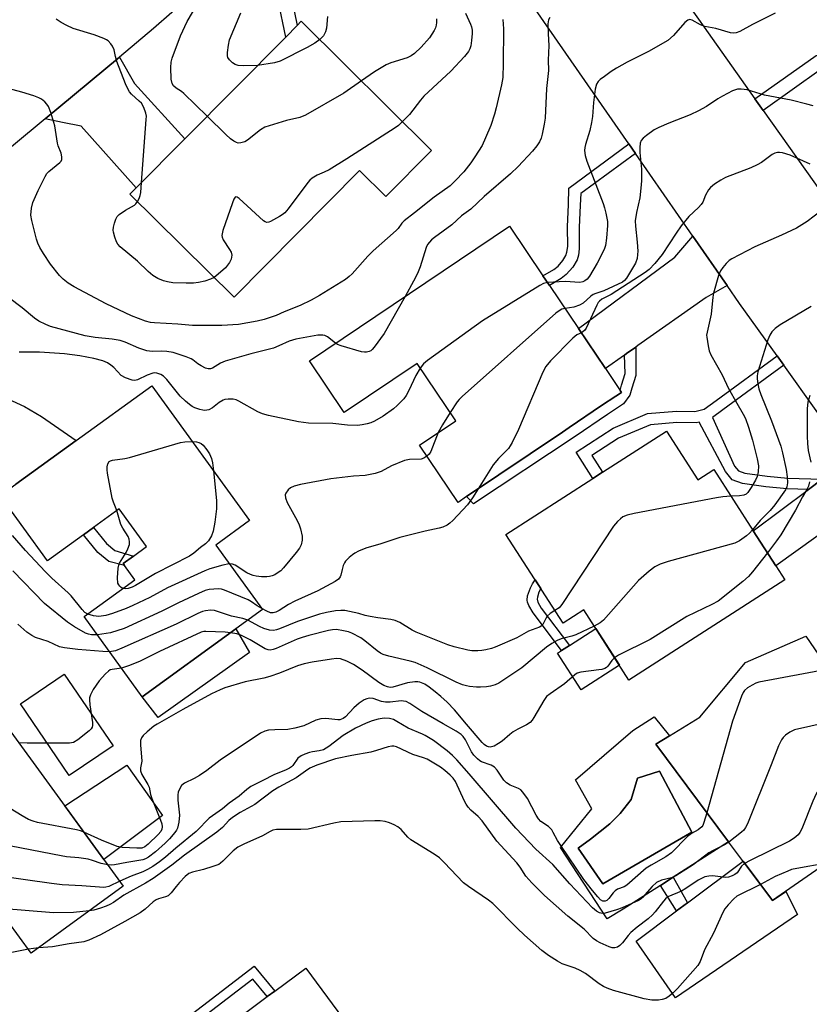
# Model space of a CAD drawing. Units: inches. Extents: x 1297759 to 1303759, y 481451 to 485451.
# Drawn here: x 1301129 to 1301349, y 482536 to 482810 of the extents above; entities that cross this region are included whole.
import ezdxf

# ---------------------------------------------------------------- set-up
doc = ezdxf.new("R2010")
doc.units = ezdxf.units.IN
doc.header["$MEASUREMENT"] = 0
for name, color, linetype in [('BLDG-Footprint', 5, 'Continuous'), ('CULTRL-Pad', 6, 'Continuous'), ('CULTRL-Swimming Pool in Ground', 4, 'Continuous'), ('TRANS-Driveway', 251, 'Continuous'), ('TRANS-Non Street Sidewalk', 7, 'Continuous'), ('TRANS-Road', 130, 'Continuous'), ('Undefined', 1, 'Continuous')]:
    doc.layers.add(name, color=color, linetype=linetype)

msp = doc.modelspace()

# ---------------------------------------------------------------- linework, layer by layer
at = {"layer": 'BLDG-Footprint'}
for points, elevation in [([(1301243.5, 482773.88), (1301230.77, 482761.04), (1301223.45, 482768.29), (1301188.48, 482733.01), (1301159.5, 482761.73), (1301161.25, 482763.49), (1301174.79, 482777.15), (1301202.86, 482805.48), (1301206.05, 482808.69), (1301207.2, 482809.86)], 274.08), ([(1301284.4, 482724.28), (1301291.89, 482713.16), (1301295.99, 482707.07), (1301296.36, 482706.52), (1301294.85, 482705.5), (1301290.86, 482702.82), (1301281.8, 482696.72), (1301279.92, 482695.46), (1301253.21, 482677.47), (1301250.86, 482675.89), (1301240.14, 482691.81), (1301250.22, 482698.6), (1301239.46, 482714.58), (1301219.19, 482700.93), (1301209.49, 482715.33), (1301265.19, 482752.83), (1301274.52, 482738.97), (1301276.33, 482736.28)], 267.2), ([(1301165.56, 482708.38), (1301192.8, 482670.8), (1301183.38, 482663.98), (1301196.39, 482646.03), (1301188.97, 482640.66), (1301162.9, 482621.76), (1301146.74, 482644.06), (1301160.89, 482654.32), (1301158, 482658.3), (1301157.62, 482658.83), (1301160.49, 482660.91), (1301164.14, 482663.56), (1301156.51, 482674.09), (1301149.32, 482668.88), (1301146.53, 482666.86), (1301136.56, 482659.63), (1301123.38, 482677.8), (1301127.67, 482680.91), (1301144.47, 482693.09)], 265.54), ([(1301308.89, 482695.7), (1301317.61, 482682.15), (1301322.1, 482685.04), (1301333.09, 482667.95), (1301339.36, 482658.2), (1301341.85, 482654.32), (1301298.45, 482626.41), (1301285.9, 482645.92), (1301280.12, 482642.21), (1301264.2, 482666.96), (1301288.41, 482682.52), (1301291.09, 482684.25)], 261.54), ([(1301347.76, 482638.59), (1301357.17, 482624.8), (1301363.65, 482629.2), (1301365.62, 482626.42), (1301368.09, 482622.94), (1301376.84, 482610.6), (1301385.9, 482597.83), (1301381.86, 482595.04), (1301338.43, 482564.97), (1301326.19, 482581.36), (1301305.91, 482608.51), (1301309.73, 482610.86), (1301318.23, 482616.1), (1301330.91, 482631.31)], 253.04), ([(1301126.33, 482612), (1301157.61, 482569.03), (1301131.97, 482550.37), (1301125.49, 482559.27), (1301102.33, 482542.42), (1301083.21, 482568.69), (1301108.52, 482587.11), (1301106.4, 482590.03), (1301101.88, 482586.74), (1301099.05, 482590.63), (1301080.82, 482577.37), (1301073.09, 482587.99), (1301094.48, 482603.56), (1301101.5, 482593.92)], 269.59), ([(1301221.86, 482528.09), (1301214.93, 482522.94), (1301227.57, 482505.92), (1301224.22, 482503.43), (1301231.79, 482493.23), (1301242.14, 482500.92), (1301259.28, 482477.85), (1301238.6, 482462.48), (1301220.16, 482448.78), (1301215.19, 482445.09), (1301198.65, 482467.35), (1301201.42, 482469.42), (1301195.21, 482477.78), (1301192.5, 482481.43), (1301189.18, 482485.9), (1301187.41, 482488.28), (1301183.57, 482493.44), (1301181.04, 482491.56), (1301161.4, 482517.98), (1301177.35, 482529.83), (1301180.58, 482525.48), (1301197.75, 482538.23), (1301199.84, 482539.79), (1301208.43, 482546.17)], 248.23)]:
    msp.add_lwpolyline(points, close=True, dxfattribs=dict(at, elevation=elevation))
at = {"layer": 'CULTRL-Pad'}
for points in [[(1301192.74, 482634.11), (1301167.38, 482616.01), (1301162.9, 482621.76), (1301188.97, 482640.65)], [(1301295.81, 482630.51), (1301285.11, 482623.63), (1301278.52, 482633.88), (1301279.66, 482634.61), (1301281.88, 482636.03), (1301289.22, 482640.76)], [(1301168.57, 482588.72), (1301152.23, 482576.42), (1301141.33, 482591.39), (1301158.61, 482602.65)], [(1301330.24, 482575.93), (1301338.43, 482564.97), (1301342.15, 482567.55), (1301345.43, 482561.06), (1301311.45, 482537.88), (1301300.47, 482553.7), (1301311.71, 482562.09), (1301314.77, 482564.38)]]:
    msp.add_lwpolyline(points, close=True, dxfattribs=at)
for points in [[(1301305.91, 482608.51, 0), (1301326.19, 482581.36, 0), (1301310.81, 482571.48, 0), (1301307.24, 482569.19, 0), (1301296.89, 482562.55, 0), (1301292.39, 482559.94, 0), (1301279.41, 482579.73, 0), (1301288.13, 482590.55, 0), (1301283.62, 482598.6, 0), (1301299.58, 482612.31, 0), (1301305.44, 482616.15, 0), (1301309.73, 482610.86, 0)], [(1301315.98, 482584.06, 0), (1301306.96, 482600.98, 0), (1301300.82, 482599.05, 0), (1301299.05, 482593.17, 0), (1301296.05, 482589.2, 0), (1301293.11, 482586.38, 0), (1301287.73, 482582.07, 0), (1301284.32, 482579.61, 0), (1301291.15, 482569.65, 0)]]:
    msp.add_polyline3d(points, close=True, dxfattribs=at)
at = {"layer": 'CULTRL-Swimming Pool in Ground'}
for points in [[(1301154.79, 482608.11), (1301142.61, 482599.82), (1301129.02, 482619.78), (1301141.2, 482628.07)], [(1301315.98, 482584.06), (1301291.15, 482569.65), (1301284.32, 482579.61), (1301287.73, 482582.07), (1301293.11, 482586.38), (1301296.05, 482589.2), (1301299.05, 482593.17), (1301300.82, 482599.05), (1301306.96, 482600.98)]]:
    msp.add_lwpolyline(points, close=True, dxfattribs=at)
at = {"layer": 'TRANS-Driveway'}
for points in [[(1301135.87, 482782.74), (1301156.54, 482799.91), (1301160.74, 482792.56), (1301174.79, 482777.15), (1301161.25, 482763.49), (1301145.94, 482780.62), (1301140.69, 482781.69)], [(1301325.81, 482736.25), (1301319.98, 482732.91), (1301300.95, 482719.54), (1301300.34, 482719.11), (1301297.81, 482717.33), (1301297.24, 482716.92), (1301291.89, 482713.16), (1301284.4, 482724.28), (1301311.25, 482744.16), (1301316.27, 482750.01)], [(1301367.26, 482678.12), (1301339.36, 482658.2), (1301333.09, 482667.95), (1301348.49, 482679.48), (1301352.3, 482682.32), (1301356.88, 482685.75), (1301359.61, 482688.83)]]:
    msp.add_lwpolyline(points, close=True, dxfattribs=at)
msp.add_lwpolyline([(1301124.3, 482705.3), (1301130.12, 482702.62), (1301134.84, 482699.82), (1301144.47, 482693.09), (1301127.67, 482680.91)], dxfattribs=at)
at = {"layer": 'TRANS-Non Street Sidewalk'}
for points in [[(1301191.3, 482830.61), (1301193.99, 482833.27), (1301202.82, 482822.3), (1301204.46, 482816.52), (1301206.05, 482808.69), (1301202.86, 482805.48), (1301200.81, 482815.63), (1301199.41, 482820.54)], [(1301372.53, 482779.22), (1301370.42, 482777.71), (1301369.33, 482780.95), (1301369.33, 482783.16), (1301368.75, 482787.69), (1301368.27, 482789.14), (1301363.39, 482794.75), (1301358.56, 482796.16), (1301355.29, 482796.86), (1301352.02, 482796.57), (1301335.82, 482785.04), (1301333.55, 482788.24), (1301350.61, 482800.38), (1301355.53, 482800.82), (1301359.52, 482799.97), (1301363.63, 482798.77), (1301366.31, 482799.22), (1301368.89, 482795.68), (1301366.25, 482795.23), (1301370.46, 482790.39), (1301371.18, 482788.25), (1301371.81, 482783.33), (1301371.81, 482781.35)], [(1301300.26, 482773.07), (1301285.09, 482761.88), (1301284.84, 482758.66), (1301284.59, 482752.47), (1301284.62, 482746.51), (1301284.43, 482744.69), (1301284.08, 482743.45), (1301282.81, 482741.42), (1301281, 482739.31), (1301279.55, 482738.21), (1301276.33, 482736.28), (1301274.52, 482738.97), (1301277.51, 482740.74), (1301278.74, 482741.71), (1301280.05, 482743.26), (1301280.9, 482744.6), (1301281.2, 482745.6), (1301281.4, 482747.13), (1301281.35, 482752.63), (1301281.6, 482758.85), (1301281.7, 482763.41), (1301298.41, 482775.73)], [(1301297.24, 482716.92), (1301297.81, 482717.33), (1301300.34, 482719.11), (1301300.35, 482711.21), (1301299.26, 482707.68), (1301298.7, 482705.75), (1301296.95, 482703.33), (1301292.52, 482700.35), (1301283.46, 482694.25), (1301255.16, 482675.48), (1301253.21, 482677.47), (1301279.93, 482695.46), (1301281.8, 482696.72), (1301290.86, 482702.82), (1301294.85, 482705.5), (1301296.36, 482706.52), (1301295.99, 482707.07), (1301296.42, 482708.54), (1301297.41, 482711.76)], [(1301341.58, 482714.05), (1301324.64, 482701.62), (1301321.71, 482699.55), (1301327.89, 482686.01), (1301328.97, 482684.68), (1301330.75, 482684.06), (1301336.92, 482683.14), (1301342.71, 482682.6), (1301352.3, 482682.32), (1301348.49, 482679.48), (1301342.53, 482679.65), (1301336.57, 482680.2), (1301330.04, 482681.18), (1301327.2, 482682.17), (1301325.36, 482684.44), (1301318.06, 482698.23), (1301317.17, 482698.02), (1301311.8, 482698.11), (1301304.43, 482697.46), (1301295.59, 482693.75), (1301288.13, 482688.89), (1301291.09, 482684.25), (1301288.41, 482682.52), (1301283.73, 482689.84), (1301294.09, 482696.58), (1301303.65, 482700.6), (1301311.69, 482701.31), (1301316.82, 482701.22), (1301319.41, 482701.84), (1301322.78, 482704.22), (1301339.73, 482716.65)], [(1301157.62, 482658.83), (1301158, 482658.3), (1301153.62, 482659.41), (1301150.55, 482661.96), (1301146.53, 482666.86), (1301149.32, 482668.88), (1301153, 482664.4), (1301155.28, 482662.5), (1301160.49, 482660.91)], [(1301281.88, 482636.03), (1301279.66, 482634.61), (1301271.74, 482645.08), (1301270.57, 482647.16), (1301270.2, 482648.09), (1301270.08, 482648.65), (1301270.24, 482649.85), (1301271, 482652.09), (1301271.59, 482653.23), (1301272.36, 482654.28), (1301273.9, 482651.88), (1301273.4, 482650.87), (1301272.95, 482649.51), (1301272.87, 482648.89), (1301273.1, 482648.06), (1301274.02, 482646.42)], [(1301314.77, 482564.38), (1301311.71, 482562.09), (1301307.24, 482569.19), (1301310.81, 482571.48)]]:
    msp.add_lwpolyline(points, close=True, dxfattribs=at)
msp.add_lwpolyline([(1301154.87, 482516.63), (1301194.11, 482546.69), (1301199.84, 482539.79), (1301197.75, 482538.23), (1301193.71, 482543.1), (1301156.76, 482514.79)], dxfattribs=at)
at = {"layer": 'TRANS-Road'}
for points in [[(1301205.8, 482844.96), (1301193.99, 482833.27), (1301191.3, 482830.61), (1301186.46, 482825.81), (1301166.05, 482807.82), (1301156.54, 482799.91), (1301135.87, 482782.74), (1301083.4, 482739.13), (1301070.69, 482729.4), (1301048.35, 482712.3), (1301013.31, 482685.48), (1300978.73, 482703.11), (1301037.28, 482747.42), (1301055.51, 482760.7), (1301085.41, 482784.02), (1301097.3, 482794.12), (1301113.41, 482807.8), (1301114.31, 482808.57), (1301142.17, 482834.31), (1301182.87, 482872.92), (1301185.98, 482875.86), (1301194.78, 482884.21)], [(1301275.23, 482867.05), (1301294.4, 482843.49), (1301306.05, 482827.05), (1301317.79, 482810.48), (1301333.55, 482788.24), (1301335.82, 482785.04), (1301349.91, 482765.16), (1301358.24, 482753.4), (1301363.35, 482746.28), (1301390.56, 482708.35), (1301398.91, 482696.71), (1301419.68, 482667.76), (1301389.94, 482646.4), (1301367.26, 482678.12), (1301359.61, 482688.83), (1301341.58, 482714.05), (1301339.73, 482716.65), (1301329.28, 482731.26), (1301325.81, 482736.25), (1301316.27, 482750.01), (1301300.26, 482773.07), (1301298.41, 482775.73), (1301244.09, 482854), (1301269.26, 482874.39)]]:
    msp.add_lwpolyline(points, close=True, dxfattribs=at)
at = {"layer": 'Undefined'}
msp.add_line((1301133.98, 482551.83, 250), (1301131.2, 482551.42, 250), dxfattribs=at)
for points, elevation in [([(1301181.01, 482783.42), (1301174.53, 482789.71), (1301173.84, 482790.27), (1301172.33, 482791.27), (1301171.63, 482791.91), (1301171.28, 482792.53), (1301170.98, 482793.78), (1301170.86, 482797.04), (1301170.96, 482798.5), (1301171.23, 482799.6), (1301173.54, 482805.84), (1301175.39, 482809.83), (1301178.66, 482815.32)], 276), ([(1301195.02, 482797.57), (1301191.04, 482797.44), (1301189.6, 482797.55), (1301188.81, 482797.85), (1301188.07, 482798.33), (1301187.19, 482799.1), (1301186.74, 482799.76), (1301186.62, 482800.28), (1301186.64, 482801.13), (1301186.93, 482803.2), (1301187.24, 482804.66), (1301190.36, 482812.26)], 278), ([(1301263.38, 482810.34), (1301263.53, 482807.77), (1301263.47, 482798.1), (1301263.3, 482794.2), (1301262.99, 482792.14), (1301261.48, 482785.75), (1301261, 482784.03), (1301259.97, 482780.87), (1301258.55, 482777.37), (1301257.54, 482775.29), (1301255.56, 482772.08), (1301254.42, 482770.45), (1301252.45, 482767.96), (1301250.09, 482765.43), (1301248.64, 482764.05), (1301244.2, 482760.92), (1301238.74, 482756.48), (1301235.84, 482754.32), (1301235.22, 482753.61), (1301234.22, 482752.16), (1301233.67, 482751.57), (1301227.19, 482745.96), (1301225.74, 482744.48), (1301221.36, 482739.56), (1301220.58, 482738.78), (1301219.56, 482737.93), (1301212.24, 482733.45), (1301209.95, 482732.15), (1301206.91, 482730.74), (1301202.48, 482728.98), (1301200.2, 482727.89), (1301196.87, 482726.78), (1301194.89, 482726.32), (1301189.76, 482725.45), (1301185.07, 482725.17), (1301176.92, 482725.16), (1301172.87, 482725.52), (1301166.32, 482725.84), (1301165.23, 482725.96), (1301163.82, 482726.38), (1301159.93, 482727.86), (1301152.86, 482731.19), (1301143.93, 482735.89), (1301142.24, 482736.97), (1301140.85, 482738.06), (1301139.85, 482739.1), (1301137.32, 482742.25), (1301135.37, 482745.16), (1301134.38, 482746.86), (1301133.83, 482748.07), (1301133.46, 482749.17), (1301132.17, 482754.4), (1301131.93, 482755.86), (1301132.06, 482757.81), (1301132.47, 482759.38), (1301133.94, 482762.75), (1301135.84, 482766.65), (1301136.37, 482767.47), (1301136.91, 482768.05), (1301140.01, 482770.53), (1301140.33, 482770.93), (1301140.5, 482771.37), (1301140.51, 482772.11), (1301140.31, 482773.16), (1301139.48, 482775.21), (1301139.28, 482775.96), (1301138.58, 482780.72), (1301137.42, 482784.42), (1301136.8, 482786.09), (1301136.35, 482786.81), (1301135.77, 482787.43), (1301134.88, 482788.14), (1301134.14, 482788.57), (1301132.77, 482789.07), (1301129.4, 482790.09), (1301124.16, 482791.51)], 272), ([(1301162.71, 482764.97), (1301164.04, 482782.53), (1301164.06, 482783.42), (1301163.95, 482784.27), (1301163.38, 482785.83), (1301162.69, 482787.02), (1301162.1, 482787.65), (1301159.88, 482789.56), (1301159.36, 482790.18), (1301158.95, 482790.89), (1301158.28, 482792.43), (1301155.87, 482798.66), (1301155.45, 482800.03), (1301155.07, 482801.96), (1301154.63, 482802.96), (1301154.14, 482803.6), (1301153.38, 482804.38), (1301152.95, 482804.71), (1301152.21, 482805.11), (1301149.5, 482806.1), (1301143.66, 482807.88), (1301141.87, 482808.66), (1301140.38, 482809.49), (1301138.92, 482810.47)], 274), ([(1301214.53, 482811.19), (1301214.21, 482807.97), (1301213.96, 482806.92), (1301213.38, 482805.81), (1301212.33, 482804.77)], 278), ([(1301244.82, 482810.59), (1301244.84, 482809.57), (1301244.75, 482808.82), (1301244.56, 482808.08), (1301244.25, 482807.34), (1301242.94, 482805.22), (1301240.63, 482802.67), (1301238.75, 482800.89), (1301237.77, 482800.22), (1301236.73, 482799.69), (1301232.13, 482798.28), (1301230.81, 482797.74), (1301227.63, 482795.78), (1301223.96, 482793.24)], 276), ([(1301252.96, 482812.12), (1301254.34, 482809.06), (1301254.58, 482808.35), (1301254.76, 482807.36), (1301254.78, 482806.5), (1301254.64, 482804.47), (1301254.43, 482803.04), (1301254.16, 482802.2), (1301253.76, 482801.42), (1301252.67, 482800.05), (1301248.82, 482795.96), (1301241.32, 482789.01), (1301240.37, 482787.9), (1301237.31, 482783.95), (1301235.38, 482781.93)], 274), ([(1301276.41, 482810.92), (1301276.03, 482810.23), (1301275.85, 482809.11), (1301275.93, 482806.41), (1301276.19, 482803.1), (1301275.99, 482799.06), (1301276.02, 482796.12), (1301275.48, 482791.11), (1301275.14, 482782.93), (1301274.89, 482781.22), (1301274.32, 482778.39), (1301273.98, 482777.31), (1301273.51, 482776.33), (1301272.8, 482775.16), (1301271.61, 482773.73), (1301267.6, 482769.45), (1301265.49, 482767.39), (1301258.18, 482761.03), (1301254.38, 482757.52), (1301251.78, 482755.67), (1301249.17, 482753.16), (1301244.31, 482749.67), (1301243.45, 482748.96), (1301242.87, 482748.36), (1301242.39, 482747.69), (1301242.01, 482746.89), (1301240.28, 482741.47), (1301239.59, 482739.65), (1301238.5, 482737.49), (1301236.1, 482733.25)], 270), ([(1301339.21, 482812.12), (1301332.86, 482809), (1301329.34, 482807.04), (1301328.31, 482806.64), (1301327.57, 482806.57), (1301326.77, 482806.67), (1301322.63, 482807.83), (1301319.6, 482808.38), (1301318.37, 482808.86), (1301316.11, 482810.15), (1301315.44, 482810.33), (1301314.86, 482810.19), (1301314.02, 482809.49), (1301310.91, 482805.89), (1301309.31, 482804.56), (1301303.87, 482801.41), (1301297.99, 482798.49), (1301295, 482796.84), (1301293.54, 482795.9), (1301291.63, 482794.53), (1301290.47, 482793.64), (1301289.85, 482793.06), (1301289.4, 482792.38), (1301289.06, 482791), (1301288.58, 482787.22), (1301288.28, 482783.37), (1301288.03, 482781.66), (1301287.53, 482779.49), (1301286.32, 482775.57), (1301286.15, 482774.74), (1301286.09, 482773.91), (1301286.29, 482772.5), (1301286.74, 482770.87), (1301291.24, 482759.16), (1301291.68, 482757.87), (1301292.05, 482756.42), (1301292.46, 482754.15), (1301292.52, 482752.99), (1301292.2, 482749.46), (1301291.89, 482747.42), (1301291.63, 482746.62), (1301290.84, 482744.8), (1301289.62, 482742.48), (1301287.5, 482738.91), (1301286.79, 482738.05), (1301286.18, 482737.56), (1301285.59, 482737.28), (1301284.77, 482737.14), (1301280.71, 482737.37), (1301275.78, 482737.09)], 268), ([(1301212.33, 482804.77), (1301210.99, 482803.76), (1301208.89, 482802.52), (1301201.32, 482798.77), (1301199.74, 482798.31), (1301195.02, 482797.57)], 278), ([(1301223.96, 482793.24), (1301219.1, 482789.88), (1301208.36, 482783.75), (1301206.78, 482783.11), (1301203.06, 482782.25), (1301197.07, 482780.35), (1301195.82, 482779.63), (1301192.22, 482776.72), (1301191.47, 482776.32), (1301190.41, 482775.98), (1301189.62, 482775.93), (1301189.14, 482776.08), (1301188.43, 482776.46), (1301187.53, 482777.11), (1301186.22, 482778.3), (1301181.01, 482783.42)], 276), ([(1301349.72, 482786.28), (1301348.02, 482786.8), (1301343.68, 482787.87), (1301336.25, 482789.28), (1301331.41, 482790.73), (1301329.75, 482790.98), (1301328.66, 482790.96), (1301327.34, 482790.49), (1301324.5, 482789.04), (1301323.25, 482788.28), (1301320.09, 482786.11), (1301317.82, 482784.9), (1301315.5, 482783.79), (1301309.57, 482781.48), (1301306.76, 482780.26), (1301305.5, 482779.59), (1301303.33, 482778.05), (1301302.43, 482777.31), (1301301.9, 482776.68), (1301301.62, 482775.9), (1301301.45, 482774.75), (1301301.45, 482773.29), (1301301.96, 482768.7), (1301301.91, 482765.42), (1301301.8, 482763.39), (1301301.5, 482760.67), (1301300.59, 482756.61), (1301300.22, 482754.27), (1301300.26, 482752.84), (1301300.78, 482748.38), (1301300.91, 482745.83), (1301300.88, 482744.94), (1301300.71, 482743.79), (1301300.3, 482742.53), (1301297.79, 482738.31), (1301297.26, 482737.66), (1301296.69, 482737.21), (1301291.43, 482734.78), (1301289.2, 482734.09), (1301288.48, 482733.79), (1301287.81, 482733.31), (1301285.7, 482731.39), (1301284.72, 482730.81), (1301283.11, 482730.23), (1301280.66, 482729.85)], 266), ([(1301235.38, 482781.93), (1301234.29, 482780.88), (1301233.37, 482780.17), (1301219.93, 482771.52), (1301214.98, 482768.52), (1301213.54, 482767.8), (1301211.63, 482767.02), (1301210.21, 482766.19), (1301209.58, 482765.62), (1301209.02, 482764.96), (1301203.53, 482757.67), (1301202.58, 482756.56), (1301201.92, 482756), (1301201.18, 482755.53), (1301198.63, 482754.1), (1301198.13, 482753.91), (1301197.63, 482753.85), (1301197.13, 482754), (1301196.67, 482754.28), (1301189.91, 482760.51), (1301189.31, 482760.92), (1301188.96, 482760.98), (1301188.81, 482760.9), (1301188.45, 482760.35), (1301188.04, 482759.29), (1301185.39, 482751.63), (1301185.09, 482750.24), (1301185.15, 482749.72), (1301185.48, 482748.97), (1301187.23, 482746.29), (1301187.64, 482745.54), (1301187.85, 482744.75), (1301187.72, 482743.64), (1301187.25, 482742.68), (1301186.07, 482741.21), (1301184.09, 482739.42), (1301182.91, 482738.53)], 274), ([(1301348.91, 482770.04), (1301343.38, 482772.59), (1301341.21, 482773.22), (1301340.39, 482773.33), (1301339.86, 482773.3), (1301339.09, 482773.1), (1301338.36, 482772.75), (1301335.35, 482770.58), (1301334.15, 482769.86), (1301332.41, 482769.09), (1301325.32, 482766.32), (1301324.02, 482765.62), (1301322.28, 482764.47), (1301321.13, 482763.56), (1301320.6, 482762.93), (1301319.81, 482761.48), (1301319.01, 482759.52), (1301318.59, 482758.87), (1301317.84, 482758.04), (1301315.17, 482755.48), (1301313, 482752.9), (1301311.59, 482750.89), (1301307.75, 482744.95), (1301305.71, 482742.45), (1301304.08, 482740.77), (1301302.98, 482739.91), (1301293.49, 482733.77), (1301290.95, 482732.43), (1301290.28, 482731.95), (1301289.93, 482731.52), (1301289.5, 482730.79), (1301286.52, 482724.43), (1301286.04, 482723.73), (1301285.21, 482723.08)], 264), ([(1301161.61, 482759.64), (1301162.08, 482760.51), (1301162.37, 482761.33), (1301162.5, 482762.21), (1301162.71, 482764.97)], 274), ([(1301182.91, 482738.53), (1301181.91, 482738.03), (1301180.31, 482737.45), (1301178.59, 482737.09), (1301177.15, 482736.91), (1301175.13, 482736.91), (1301171.39, 482737.06), (1301169.95, 482737.27), (1301168.83, 482737.57), (1301167.26, 482738.21), (1301165.89, 482739.09), (1301164.61, 482740.19), (1301161.64, 482743.06), (1301156.79, 482747.04), (1301156.15, 482747.79), (1301155.76, 482748.48), (1301155.26, 482749.78), (1301154.91, 482751.11), (1301154.85, 482751.65), (1301154.92, 482752.51), (1301155.18, 482753.65), (1301155.54, 482754.76), (1301155.93, 482755.5), (1301156.53, 482756.1), (1301158.25, 482757.26), (1301160.74, 482758.67), (1301161.16, 482759.04), (1301161.61, 482759.64)], 274), ([(1301352, 482757.03), (1301348.05, 482754.12), (1301345.14, 482752.21), (1301340.96, 482750.29), (1301333.56, 482747.06), (1301327.12, 482743.69), (1301326.4, 482743.21), (1301325.55, 482742.43), (1301324.59, 482741.34), (1301323.93, 482740.41), (1301323.39, 482739.04), (1301322.02, 482734.17), (1301321.84, 482733.01), (1301321.36, 482728.33), (1301320.2, 482723.32), (1301320.1, 482722.44), (1301320.12, 482721.86), (1301320.48, 482719.5), (1301320.8, 482718.04), (1301321.22, 482716.95), (1301324.4, 482711.42), (1301326.2, 482707.61), (1301328.47, 482703.52), (1301330.29, 482700.49), (1301330.91, 482699.22), (1301331.79, 482696.86), (1301332.84, 482693.18), (1301334.18, 482688.05), (1301334.53, 482686.07), (1301334.48, 482684.42), (1301334.19, 482683.07), (1301333.69, 482682.04), (1301332.54, 482680.01), (1301331.59, 482678.59), (1301331.07, 482678.13), (1301330.42, 482677.89), (1301329.28, 482677.74), (1301326.87, 482677.61)], 262), ([(1301275.78, 482737.09), (1301274.66, 482736.81), (1301273.62, 482736.28), (1301257.7, 482726.42), (1301242.36, 482715.38), (1301241.23, 482714.43), (1301240.33, 482713.29)], 268), ([(1301216.74, 482720.21), (1301214.49, 482721.95), (1301213.75, 482722.36), (1301213.24, 482722.49), (1301211.86, 482722.42), (1301205.71, 482721.36), (1301203.81, 482720.81), (1301200.96, 482719.44), (1301199.48, 482718.87), (1301193.19, 482717.21), (1301186.01, 482715.17), (1301184.71, 482714.62), (1301182.46, 482713.27), (1301181.95, 482713.08), (1301181.25, 482713.04), (1301180.5, 482713.25), (1301179.3, 482713.87), (1301178.43, 482714.45), (1301176.99, 482715.61), (1301176.5, 482715.9), (1301175.14, 482716.43), (1301171.5, 482717.62), (1301169.79, 482717.93), (1301168.35, 482717.97), (1301165.66, 482717.92), (1301164.21, 482718.13), (1301161.97, 482718.79), (1301158.19, 482720.46), (1301156.74, 482720.98), (1301154.53, 482721.35), (1301149.76, 482721.78), (1301147.03, 482722.25), (1301137.4, 482724.87), (1301136.02, 482725.42), (1301134.16, 482726.38), (1301132.91, 482727.2), (1301129.52, 482730.02), (1301125.67, 482732.9)], 270), ([(1301236.1, 482733.25), (1301230.26, 482722.9), (1301227.52, 482719.08), (1301226.96, 482718.44), (1301226.53, 482718.1), (1301226.08, 482717.9), (1301225.34, 482717.75), (1301224.83, 482717.73), (1301223.98, 482717.85), (1301218.36, 482719.46), (1301217.29, 482719.88), (1301216.74, 482720.21)], 270), ([(1301349.24, 482730.46), (1301340.53, 482725.28), (1301339.22, 482724.28), (1301338.24, 482723.35), (1301337.66, 482722.44), (1301337.14, 482721.18), (1301334.38, 482712.24), (1301334.17, 482711.12), (1301334.17, 482710.29), (1301334.32, 482708.89), (1301334.59, 482707.51), (1301335.17, 482705.91), (1301338.16, 482698.63), (1301340.75, 482691.49), (1301341.25, 482689.64), (1301342.25, 482685.05), (1301342.56, 482683.02), (1301342.66, 482681.28), (1301342.47, 482680.25), (1301342.03, 482679.34), (1301339.11, 482675.15), (1301337.83, 482673.63), (1301335, 482670.85), (1301332.9, 482668.25)], 260), ([(1301280.66, 482729.85), (1301279.78, 482729.65), (1301279.28, 482729.42), (1301278.11, 482728.55), (1301252.05, 482705.34), (1301251.2, 482704.52), (1301250.64, 482703.84), (1301248.65, 482700.93)], 266), ([(1301285.21, 482723.08), (1301283.92, 482722.52), (1301282.8, 482721.65), (1301276.63, 482715.29), (1301275.3, 482713.73), (1301274.49, 482712.15), (1301267.7, 482696.17), (1301265.95, 482692.57), (1301265.38, 482691.6), (1301264.87, 482690.93), (1301262.13, 482688.11), (1301260.64, 482686.33), (1301256.43, 482679.64)], 264), ([(1301240.33, 482713.29), (1301239.07, 482711.26), (1301237.2, 482707.04), (1301236.38, 482705.62), (1301235.74, 482704.73), (1301233.94, 482702.88), (1301232.85, 482701.94), (1301230.04, 482699.9), (1301227.61, 482698.48), (1301226.6, 482698.03), (1301225.55, 482697.72), (1301224.19, 482697.44), (1301222.83, 482697.27), (1301220.07, 482697.37), (1301215.95, 482697.83), (1301209.24, 482697.92), (1301206.44, 482698.27), (1301198.12, 482700.1), (1301196.43, 482700.54), (1301195.14, 482701.11), (1301189.86, 482704.06), (1301189.09, 482704.41), (1301188.27, 482704.63), (1301186.81, 482704.65), (1301185.95, 482704.52), (1301185.44, 482704.34), (1301184.34, 482703.69), (1301182.52, 482702.2), (1301181.5, 482701.68), (1301180.38, 482701.49), (1301179.81, 482701.53), (1301178.96, 482701.71), (1301177.57, 482702.23), (1301176.78, 482702.62), (1301176.05, 482703.1), (1301174.94, 482704.04), (1301173.47, 482705.47), (1301169.77, 482710.14), (1301168.81, 482711.05), (1301168.06, 482711.51), (1301166.95, 482711.86), (1301166.38, 482711.92), (1301165.83, 482711.88), (1301164.28, 482711.33), (1301161.61, 482709.99), (1301160.86, 482709.83), (1301160.08, 482709.9), (1301158.25, 482710.56), (1301157.04, 482711.24), (1301154.96, 482713.41), (1301154.14, 482714.12), (1301153.26, 482714.73), (1301151.92, 482715.26), (1301149.41, 482715.95), (1301145.51, 482716.71), (1301141.31, 482717.22), (1301134.34, 482717.76), (1301128.6, 482717.68)], 268), ([(1301348.82, 482705.66), (1301348.25, 482703.76), (1301348.12, 482702.01), (1301348.13, 482694.28), (1301348.21, 482692.29), (1301348.39, 482690.34), (1301349.15, 482687.06)], 258), ([(1301248.65, 482700.93), (1301246.5, 482697.49), (1301245.36, 482695.33)], 266), ([(1301245.36, 482695.33), (1301243.25, 482690.05), (1301242.81, 482689.33), (1301242.2, 482688.75)], 266), ([(1301155.8, 482673.58), (1301154.91, 482675.95), (1301154.57, 482677.08), (1301153.27, 482684.02), (1301153.16, 482684.9), (1301153.18, 482685.77), (1301153.34, 482686.58), (1301153.7, 482687.23), (1301154.11, 482687.48), (1301154.62, 482687.63), (1301158.11, 482688.11), (1301159.39, 482688.38), (1301173.61, 482692.54), (1301174.75, 482692.73), (1301176.83, 482692.84)], 268), ([(1301176.83, 482692.84), (1301178.02, 482692.74), (1301178.7, 482692.55), (1301179.28, 482692.28), (1301179.9, 482691.78), (1301180.94, 482690.53), (1301181.67, 482689.38), (1301182.2, 482688.14), (1301182.47, 482686.87), (1301182.75, 482684.67)], 268), ([(1301242.2, 482688.75), (1301241.32, 482688.2), (1301240.55, 482687.95), (1301237.34, 482687.85), (1301235.91, 482687.51), (1301232.3, 482686.09), (1301229.44, 482684.44), (1301227.82, 482683.93), (1301224.98, 482683.39), (1301221.79, 482683.22), (1301215.45, 482682.42), (1301207, 482680.83), (1301205.26, 482680.37), (1301204.17, 482679.93), (1301203.52, 482679.4), (1301202.89, 482678.48), (1301202.73, 482677.96), (1301202.77, 482677.15), (1301203.29, 482675.85), (1301205.61, 482671.71), (1301206.49, 482669.87), (1301206.99, 482668.49), (1301207.45, 482666.48), (1301207.44, 482665.39), (1301207.15, 482664.08), (1301206.68, 482663.12), (1301205.82, 482661.96), (1301202.29, 482657.65), (1301201.48, 482656.81), (1301200.81, 482656.31), (1301199.85, 482655.74), (1301199.1, 482655.4), (1301198.39, 482655.21), (1301197.61, 482655.12), (1301196.13, 482655.17), (1301194.65, 482655.31), (1301193.79, 482655.49), (1301193.04, 482655.77), (1301192.08, 482656.26), (1301188.79, 482658.4), (1301188.07, 482658.67), (1301187.16, 482658.77)], 266), ([(1301182.75, 482684.67), (1301183.57, 482676.36), (1301183.64, 482675.18), (1301183.61, 482674.04), (1301183.17, 482670.39), (1301182.69, 482667.9), (1301182.2, 482666.6), (1301181.34, 482665.16), (1301180.56, 482664.35), (1301179.15, 482663.29), (1301177.3, 482661.73), (1301176.07, 482660.93), (1301166.57, 482656.05), (1301161.08, 482652.69), (1301160.08, 482652.26), (1301159.01, 482651.94), (1301158.22, 482651.81), (1301157.55, 482651.9)], 268), ([(1301348.75, 482681.58), (1301348.46, 482680.44), (1301348.03, 482679.45), (1301346.78, 482677.38), (1301344.84, 482673.7), (1301340.73, 482666.83), (1301339.59, 482665.14), (1301337.02, 482661.82)], 258), ([(1301256.43, 482679.64), (1301254.86, 482677.16), (1301253.47, 482675.22), (1301249.42, 482670.87), (1301248.57, 482670.06), (1301247.88, 482669.57), (1301246.64, 482669.02), (1301245.59, 482668.69), (1301241.71, 482667.84), (1301234.66, 482666.11), (1301229.4, 482664.34), (1301225.2, 482663.1), (1301223.13, 482662.25), (1301222.14, 482661.76), (1301221.43, 482661.3), (1301220.55, 482660.53), (1301219.56, 482659.47), (1301219.24, 482659), (1301218.91, 482658.27), (1301218.59, 482657.23), (1301218.25, 482655.61), (1301218.07, 482655.16), (1301217.53, 482654.45), (1301216.62, 482653.82), (1301211.84, 482651.27), (1301205.38, 482648.39), (1301203.69, 482647.44), (1301201.05, 482645.75), (1301200.08, 482645.26), (1301199.36, 482645.09), (1301198.67, 482645.15), (1301197.64, 482645.55), (1301196.2, 482646.29)], 264), ([(1301326.87, 482677.61), (1301324.57, 482677.46), (1301322.8, 482677.19), (1301299.92, 482672.81), (1301297.92, 482672.34), (1301296.73, 482671.81), (1301296.08, 482671.33), (1301295.28, 482670.58), (1301294.2, 482669.25), (1301279.75, 482647.41), (1301278.99, 482646.53), (1301277.85, 482645.74)], 262), ([(1301157.55, 482651.9), (1301157.05, 482652.17), (1301156.66, 482652.51), (1301156.35, 482652.92), (1301156.14, 482653.41), (1301156.03, 482654.85), (1301156.19, 482657.56), (1301156.36, 482658.42), (1301156.58, 482658.95), (1301158.42, 482661.95), (1301158.92, 482662.93), (1301159.34, 482664.16), (1301159.38, 482664.9), (1301159.24, 482665.63), (1301158.95, 482666.35), (1301157.47, 482668.72), (1301156.98, 482669.7), (1301155.8, 482673.58)], 268), ([(1301332.9, 482668.25), (1301332.04, 482667.28), (1301331.15, 482666.54), (1301329.23, 482665.21), (1301327.92, 482664.56), (1301309.34, 482659.38), (1301307.19, 482658.64), (1301305.69, 482657.94), (1301304.11, 482656.75), (1301301.11, 482654.08), (1301291.33, 482643.07), (1301290.45, 482642.33), (1301288.78, 482641.44)], 260), ([(1301147.73, 482644.77), (1301146.96, 482645.24), (1301146.17, 482646), (1301143.11, 482649.84), (1301142.33, 482650.7), (1301137.72, 482654.74), (1301135.88, 482656.62), (1301130.36, 482662.49), (1301126.78, 482666.68)], 266), ([(1301337.02, 482661.82), (1301332.91, 482656.5), (1301331.76, 482655.2), (1301330.2, 482653.87), (1301323.34, 482648.4), (1301321.55, 482647.4), (1301314.62, 482644.12), (1301304.39, 482637.72), (1301295.54, 482633.29), (1301294.46, 482632.62)], 258), ([(1301187.16, 482658.77), (1301185.38, 482658.41), (1301181.72, 482657.34), (1301180.35, 482656.83), (1301169.92, 482652.05), (1301165.06, 482649.37), (1301160.31, 482647.12), (1301158.44, 482646.33), (1301154.66, 482644.92), (1301152.75, 482644.35), (1301150.79, 482644.1), (1301149.35, 482644.27), (1301147.73, 482644.77)], 266), ([(1301150.41, 482639), (1301149.47, 482638.96), (1301148.74, 482639.02), (1301147.93, 482639.2), (1301147.14, 482639.49), (1301144.04, 482641.19), (1301142.12, 482642.56), (1301135.69, 482647.7), (1301126.87, 482656.78)], 264), ([(1301196.2, 482646.29), (1301194.92, 482647.03), (1301193.31, 482648.19), (1301192.44, 482648.72), (1301185.83, 482651.47), (1301184.99, 482651.72), (1301184.14, 482651.81), (1301181.56, 482651.57), (1301180.44, 482651.3), (1301178.56, 482650.51), (1301173, 482647.94), (1301168.4, 482645.55), (1301157.84, 482640.79), (1301154.1, 482639.57), (1301150.41, 482639)], 264), ([(1301192.3, 482643.06), (1301190.97, 482643.57), (1301187.77, 482644.22), (1301183.05, 482645.75), (1301181.92, 482645.88), (1301180.52, 482645.72), (1301179.71, 482645.48), (1301178.4, 482644.93), (1301172.32, 482641.95), (1301157.27, 482635.24), (1301155.44, 482634.57), (1301153.82, 482634.3)], 262), ([(1301277.85, 482645.74), (1301276.54, 482644.94), (1301275.72, 482644.21), (1301275.28, 482643.54), (1301274.44, 482641.85), (1301273.99, 482641.36), (1301273.58, 482641.09), (1301270.47, 482639.97), (1301267.19, 482638.19), (1301261.24, 482635.51), (1301260.2, 482635.17), (1301258.57, 482634.8), (1301257.47, 482634.62), (1301256.38, 482634.55), (1301254.75, 482634.57), (1301253.59, 482634.74), (1301249.82, 482635.66), (1301248.05, 482636.25), (1301239.23, 482639.73), (1301238.06, 482640.33), (1301234.61, 482642.39), (1301233.32, 482642.99), (1301232.17, 482643.25), (1301228.56, 482643.69), (1301226.36, 482644.07), (1301225, 482644.38), (1301223.23, 482644.96), (1301219.3, 482645.76), (1301218.18, 482645.8), (1301216.75, 482645.64), (1301214.2, 482645.2), (1301212.27, 482644.74), (1301206.18, 482642.69), (1301201.12, 482640.63), (1301200.27, 482640.37), (1301199.43, 482640.22), (1301198.33, 482640.26), (1301196.81, 482640.73), (1301195.54, 482641.32), (1301192.3, 482643.06)], 262), ([(1301153.82, 482634.3), (1301151.95, 482634.32), (1301145.02, 482634.94), (1301141.3, 482635.37), (1301139.91, 482635.69), (1301136.75, 482637.11), (1301133.21, 482638.27), (1301132.19, 482638.76), (1301130.73, 482639.74), (1301128.23, 482642)], 262), ([(1301187.5, 482639.59), (1301186.03, 482639.73), (1301180.59, 482639.96), (1301180.04, 482639.92), (1301179.31, 482639.75), (1301167.7, 482634.35), (1301162.11, 482631.54), (1301159.1, 482630.32), (1301157.16, 482629.68)], 260), ([(1301288.78, 482641.44), (1301283.66, 482639.01), (1301282.58, 482638.62), (1301279.61, 482637.91), (1301278.46, 482637.39), (1301276.99, 482636.56), (1301275.46, 482635.51), (1301268.65, 482629.81), (1301262.25, 482625.54), (1301261.23, 482625.07), (1301259.92, 482624.65), (1301258.82, 482624.48), (1301257.14, 482624.4), (1301256.02, 482624.43), (1301254.08, 482624.63), (1301253.26, 482624.77), (1301252.15, 482625.09), (1301250.36, 482625.83), (1301242.27, 482629.81), (1301238.9, 482631.26), (1301237.54, 482631.7), (1301231.63, 482633.05), (1301230.01, 482633.55), (1301229.28, 482633.92), (1301228.37, 482634.53), (1301224.92, 482637.36), (1301223.77, 482638.16), (1301221.31, 482639.45), (1301220.31, 482639.79), (1301218.93, 482640.12), (1301217.04, 482640.43), (1301215.86, 482640.38), (1301214.79, 482640.17), (1301209.34, 482638.76), (1301207.43, 482638.22), (1301206.09, 482637.75), (1301200.17, 482635.18), (1301199.36, 482634.89), (1301198.55, 482634.73), (1301197.95, 482634.79), (1301197.18, 482635.09), (1301192.98, 482637.64), (1301190.34, 482638.93), (1301189.24, 482639.3), (1301187.5, 482639.59)], 260), ([(1301294.46, 482632.62), (1301293.65, 482631.83), (1301292.55, 482630.28), (1301292.18, 482629.91), (1301291.73, 482629.63), (1301290.93, 482629.38), (1301290.07, 482629.22), (1301285.08, 482628.63), (1301284.07, 482628.29), (1301283.39, 482627.89), (1301280.51, 482625.38), (1301276.48, 482622.58), (1301275.54, 482621.77), (1301274.76, 482620.67), (1301271.97, 482615.93), (1301271.47, 482615.21), (1301270.91, 482614.57), (1301269.94, 482613.92), (1301267.53, 482612.72), (1301266.26, 482611.97), (1301265.33, 482611.26), (1301263.13, 482609.36), (1301262.17, 482608.69), (1301260.89, 482608.02), (1301259.84, 482607.73), (1301259.31, 482607.79), (1301258.81, 482607.98), (1301258.18, 482608.43), (1301257.6, 482608.99), (1301253.18, 482614.09), (1301249.89, 482618.08), (1301247.8, 482620.23), (1301246.1, 482621.8), (1301244.5, 482623.13), (1301242.83, 482624.4), (1301241.59, 482625.22), (1301240.25, 482625.81), (1301239.69, 482625.93), (1301238.83, 482625.94), (1301236.81, 482625.63), (1301232.72, 482624.45), (1301232, 482624.36), (1301231.2, 482624.47), (1301230.23, 482624.9), (1301228.81, 482625.75), (1301224.16, 482629.15), (1301221.71, 482630.72), (1301219.93, 482631.67), (1301218.11, 482632.26), (1301217, 482632.36), (1301215.58, 482632.25), (1301210.24, 482631.42), (1301208.03, 482630.94), (1301206.14, 482630.34), (1301201.13, 482628.32), (1301198.43, 482627.38), (1301196.76, 482626.95), (1301191.6, 482625.88), (1301185.95, 482624.19), (1301184.58, 482623.67), (1301182.2, 482622.53), (1301174.18, 482618.2), (1301167.06, 482614.15), (1301166.1, 482613.52), (1301164.25, 482612), (1301163.18, 482611), (1301162.69, 482610.32), (1301162.47, 482609.52), (1301162.41, 482608.35), (1301162.82, 482603.83), (1301162.43, 482601.91), (1301162.43, 482601.13), (1301162.83, 482600.09), (1301164.43, 482597.3), (1301164.8, 482596.52), (1301165.26, 482594.52), (1301165.6, 482593.41), (1301167.99, 482587.38), (1301168.33, 482586.34), (1301168.47, 482585.51), (1301168.39, 482584.86), (1301168.08, 482584.26), (1301167.31, 482583.39), (1301164.53, 482580.67), (1301163.63, 482579.94), (1301162.83, 482579.6), (1301161.41, 482579.53), (1301157.29, 482579.77), (1301155.93, 482580.02), (1301151.55, 482581.78), (1301146.68, 482584.04)], 258), ([(1301157.16, 482629.68), (1301154.5, 482629.37), (1301154, 482629.2), (1301153.53, 482628.91), (1301152.69, 482628.14), (1301150.92, 482626.18), (1301149.22, 482623.75), (1301148.46, 482622.24), (1301148.27, 482621.46), (1301148.23, 482620.91), (1301148.34, 482619.48), (1301149.07, 482614.6), (1301149.09, 482613.78), (1301148.98, 482613.28), (1301148.72, 482612.85), (1301148.15, 482612.26), (1301144.96, 482609.73), (1301143.75, 482609.03), (1301142.64, 482608.84), (1301130.83, 482608.86), (1301128.55, 482608.95)], 260), ([(1301354, 482629.45), (1301334.62, 482625.8), (1301333.79, 482625.51), (1301332.76, 482624.98), (1301331.51, 482624.22), (1301330.64, 482623.49), (1301330.25, 482622.93), (1301329.77, 482621.87), (1301327.27, 482614.91), (1301320.14, 482589.46)], 256), ([(1301320.14, 482589.46), (1301319.36, 482586.71), (1301319.02, 482585.91), (1301318.72, 482585.48), (1301317.76, 482584.67), (1301315.9, 482583.65), (1301314.81, 482582.83), (1301310.35, 482578.25), (1301308.75, 482577.12), (1301304.62, 482574.83), (1301303.3, 482574.01), (1301297.86, 482569.26), (1301297.16, 482568.81), (1301295.3, 482568.13), (1301294.61, 482567.72), (1301294.05, 482567.12), (1301292.86, 482565.56), (1301292.34, 482565.04), (1301291.83, 482564.78), (1301291.19, 482564.8), (1301290.55, 482565.21), (1301289.77, 482566.02), (1301288.28, 482567.81), (1301285.93, 482570.86), (1301279.47, 482580.29), (1301278.6, 482581.71), (1301277.39, 482583.96), (1301276.94, 482584.64), (1301276.05, 482585.61), (1301273.94, 482587.01), (1301273.23, 482587.76), (1301272.64, 482588.74), (1301270.19, 482593.41), (1301268.89, 482595.21), (1301268.32, 482595.79), (1301267.74, 482596.2), (1301265.42, 482597.11), (1301264.39, 482597.77), (1301263.66, 482598.55), (1301261.75, 482601.33), (1301261.03, 482602.13), (1301260.06, 482602.67), (1301257.44, 482603.62), (1301256.96, 482603.91), (1301256.3, 482604.46), (1301255.29, 482605.51), (1301254.58, 482606.42), (1301252.92, 482609.78), (1301252.3, 482610.63), (1301251.74, 482611.2), (1301250.36, 482612.19), (1301246.68, 482614.21), (1301240.81, 482617.67), (1301237.42, 482619.88), (1301236.41, 482620.38), (1301235.69, 482620.56), (1301234.98, 482620.59), (1301232, 482620.23), (1301230.64, 482620.21), (1301229.56, 482620.46), (1301227.26, 482621.24), (1301226.25, 482621.34), (1301225.46, 482621.17), (1301224.69, 482620.85), (1301223.31, 482619.94), (1301221.8, 482618.69), (1301219.53, 482616.19), (1301218.91, 482615.71), (1301218.45, 482615.48), (1301217.95, 482615.36), (1301217.42, 482615.33), (1301214.05, 482615.69), (1301212.62, 482615.62), (1301211.22, 482615.24), (1301207.93, 482613.65), (1301205.45, 482612.95), (1301203.5, 482612.64), (1301199.85, 482612.53), (1301198.12, 482612.4), (1301197.06, 482612.16), (1301195.88, 482611.6), (1301184.65, 482604.05), (1301180.86, 482601.22), (1301178.9, 482599.86), (1301177.38, 482598.97), (1301174.64, 482597.68), (1301173.88, 482597.03), (1301173.2, 482595.85), (1301172.95, 482595.15), (1301172.81, 482594.39), (1301172.81, 482592.97), (1301173.25, 482588.8), (1301173.07, 482586.79), (1301172.71, 482585.12), (1301172.48, 482584.61), (1301172.01, 482583.92), (1301170.53, 482582.2), (1301169.28, 482580.96), (1301166.64, 482578.56), (1301164.65, 482577.08), (1301163.81, 482576.63), (1301163.1, 482576.37), (1301158.65, 482575.62), (1301155.23, 482574.93), (1301154.37, 482574.87), (1301153.31, 482574.93)], 256), ([(1301370.5, 482619.54), (1301362.1, 482616.7), (1301359.03, 482615.76), (1301344.57, 482612.5), (1301343.23, 482611.91), (1301342.02, 482611.07), (1301341.42, 482610.43), (1301340.92, 482609.71), (1301340.12, 482608.12), (1301338.07, 482602.8), (1301331.45, 482586.38), (1301330.94, 482585.31), (1301330.45, 482584.6), (1301329.82, 482583.99), (1301326.28, 482581.24)], 254), ([(1301326.28, 482581.24), (1301325.03, 482580.46), (1301321.91, 482578.92), (1301320.71, 482578.23), (1301319.5, 482577.39), (1301316.31, 482574.95), (1301311.55, 482571.83), (1301310.29, 482571.33), (1301307.48, 482570.63), (1301306.13, 482570), (1301304.93, 482568.92), (1301302.27, 482565.82), (1301301.84, 482565.44), (1301301.12, 482565), (1301296.6, 482562.97), (1301294.97, 482562.39), (1301291.85, 482561.48), (1301291.01, 482561.41), (1301290.29, 482561.57), (1301289.39, 482562.03), (1301288.33, 482562.97), (1301281.96, 482569.65), (1301277.23, 482574.99), (1301272.51, 482579.28), (1301266.92, 482585.11), (1301253.99, 482600.29), (1301250.56, 482604.16), (1301249.35, 482605.39), (1301247.81, 482606.68), (1301244.04, 482609.52), (1301241.72, 482611), (1301240.95, 482611.37), (1301236.98, 482612.97), (1301233.8, 482614.89), (1301232.85, 482615.39), (1301231.75, 482615.71), (1301230.3, 482615.75), (1301228.64, 482615.53), (1301226.94, 482615.06), (1301225.29, 482614.39), (1301222.33, 482612.97), (1301218.88, 482610.92), (1301214.9, 482607.93), (1301213.36, 482607), (1301212.19, 482606.65), (1301210.34, 482606.43), (1301209.53, 482606.25), (1301208.18, 482605.78), (1301207.16, 482605.31), (1301206.28, 482604.67), (1301204.82, 482602.64), (1301204.48, 482602.26), (1301203.93, 482601.83), (1301202.97, 482601.37), (1301199.59, 482600.02), (1301196.52, 482598.4), (1301193.19, 482596.78), (1301192.03, 482595.92), (1301189.89, 482594.1), (1301187.15, 482592.12), (1301185.3, 482590.51), (1301181.51, 482587.93), (1301180.68, 482587.13), (1301178.96, 482585.2), (1301177.93, 482584.23), (1301172.31, 482579.61), (1301169.39, 482577.08), (1301167.69, 482575.78), (1301165.82, 482574.46), (1301164.38, 482573.6), (1301163.07, 482573.01), (1301159.79, 482571.82), (1301156.65, 482570.35)], 254), ([(1301376.48, 482611.11), (1301374.8, 482608.91), (1301373.4, 482607.45), (1301372.21, 482606.64), (1301367.2, 482603.71), (1301365.91, 482603.08), (1301361.41, 482601.27), (1301354.81, 482599.32), (1301353.99, 482598.99), (1301353.34, 482598.6), (1301352.77, 482598.07), (1301352.24, 482597.41), (1301350.59, 482594.72), (1301349.67, 482592.62), (1301346.6, 482584.98), (1301346.08, 482583.95), (1301345.54, 482583.28), (1301344.43, 482582.33), (1301343.19, 482581.53), (1301332.23, 482576.18), (1301330.68, 482575.34)], 252), ([(1301330.68, 482575.34), (1301329.81, 482574.6), (1301328.57, 482572.74), (1301327.95, 482572.27), (1301327.23, 482571.89), (1301326.22, 482571.52), (1301325.42, 482571.4), (1301321.75, 482571.85), (1301320.69, 482571.82), (1301319.6, 482571.55), (1301317.78, 482570.71), (1301314.28, 482568.34), (1301313.07, 482567.61), (1301309.33, 482565.98), (1301308.67, 482565.48), (1301308.08, 482564.86), (1301305.79, 482561.89), (1301305.04, 482561.05), (1301303.8, 482559.93), (1301300.78, 482557.6), (1301299.01, 482556.06), (1301298.22, 482555.22), (1301296.65, 482553.22), (1301295.92, 482552.43), (1301295.29, 482552.02), (1301294.55, 482551.83), (1301293.78, 482551.86), (1301292.99, 482552.08), (1301290.42, 482553.2), (1301289.43, 482553.78), (1301288.51, 482554.45), (1301285.98, 482557.04), (1301281.48, 482560.6), (1301274.93, 482566.43), (1301271.45, 482569.9), (1301269.77, 482571.82), (1301268.14, 482574.27), (1301267.19, 482575.52), (1301261.7, 482581.56), (1301257.55, 482587.18), (1301256.44, 482588.36), (1301254.47, 482590.14), (1301253.71, 482590.98), (1301253.11, 482591.86), (1301252.7, 482592.62), (1301250.15, 482598.14), (1301249.52, 482599.08), (1301248.71, 482599.91), (1301247.14, 482601.25), (1301245.97, 482602.13), (1301242.23, 482604.36), (1301241.27, 482604.77), (1301238.3, 482605.69), (1301233.75, 482607.77), (1301232.96, 482607.99), (1301232.46, 482608.02), (1301231.38, 482607.81), (1301228.14, 482606.74), (1301226.61, 482606.33), (1301221.25, 482605.38), (1301216.75, 482604.45), (1301211.55, 482602.68), (1301209.57, 482601.83), (1301208.35, 482601.03), (1301205.81, 482599.13), (1301200.97, 482596.55), (1301199.32, 482595.55), (1301194.23, 482591.71), (1301190.22, 482589.49), (1301188.05, 482588.13), (1301187.03, 482587.27), (1301185.24, 482585.31), (1301183.73, 482584.03), (1301174.68, 482577.64), (1301171.2, 482574.87), (1301165.94, 482571.14), (1301163.78, 482569.83), (1301157.76, 482566.47), (1301154.91, 482564.47), (1301153.88, 482563.88), (1301152.83, 482563.38), (1301151.31, 482562.83), (1301149.44, 482562.35), (1301148.09, 482562.1)], 252), ([(1301146.68, 482584.04), (1301145.69, 482584.43), (1301144.58, 482584.72), (1301133.7, 482586.77), (1301132.57, 482587.07), (1301131.27, 482587.58), (1301129.47, 482588.59), (1301112.7, 482598.82), (1301110.36, 482600.38)], 258), ([(1301153.31, 482574.93), (1301151.49, 482575.27), (1301149.02, 482576.16), (1301147.89, 482576.47), (1301145.3, 482576.86), (1301141.81, 482577.2), (1301140.34, 482577.44), (1301109.05, 482583.49), (1301107.35, 482583.96), (1301105.45, 482584.87)], 256), ([(1301335.05, 482569.5), (1301328.55, 482566.24), (1301327.67, 482565.5), (1301326.06, 482563.81), (1301325.14, 482562.67), (1301324.57, 482561.64), (1301321.99, 482555.94), (1301319.5, 482551.27), (1301318.3, 482548.04), (1301317.64, 482546.87), (1301311.95, 482540.52), (1301310.73, 482539.32), (1301309.64, 482538.38), (1301308.7, 482537.75), (1301307.73, 482537.39), (1301306.7, 482537.2), (1301304.84, 482537.2), (1301302.67, 482537.59), (1301294.15, 482539.96), (1301292.35, 482540.58), (1301291.38, 482541.06), (1301290.2, 482541.76), (1301286.33, 482544.63), (1301284.9, 482545.55), (1301283.5, 482546.17), (1301279.89, 482547.39), (1301278.58, 482548.09), (1301276.06, 482549.64), (1301274.19, 482551.06), (1301269.41, 482555.32), (1301267.32, 482557.32), (1301260.51, 482564.21), (1301259.36, 482565.1), (1301253.81, 482568.91), (1301252.41, 482569.96), (1301246.96, 482575.63), (1301245.67, 482576.85), (1301244.19, 482577.86), (1301237.71, 482581.89), (1301236.86, 482582.65), (1301235.02, 482584.82), (1301234.14, 482585.56), (1301233.1, 482586.11), (1301231.73, 482586.67), (1301230.61, 482586.96), (1301229.2, 482587.16), (1301227.72, 482587.19), (1301218.23, 482586.92), (1301216.26, 482586.57), (1301209.17, 482584.87), (1301207.1, 482584.76), (1301200.27, 482584.74), (1301199.26, 482584.56), (1301198.55, 482584.24), (1301196.39, 482583.02), (1301191.23, 482580.71), (1301189.58, 482579.83), (1301188.24, 482578.82), (1301185.37, 482575.92), (1301184.71, 482575.37), (1301184.23, 482575.07), (1301182.58, 482574.45), (1301180.01, 482573.68), (1301176.92, 482572.88), (1301175.93, 482572.48), (1301174.87, 482571.65), (1301173.26, 482570.02), (1301172.32, 482568.93), (1301170.97, 482567.1), (1301170.18, 482566.34), (1301169.42, 482565.98), (1301167.44, 482565.51), (1301166.77, 482565.22), (1301165.94, 482564.61), (1301163.72, 482562.61), (1301162.3, 482561.57), (1301158.08, 482559.12), (1301154.13, 482557.05), (1301151.3, 482555.42), (1301148.04, 482553.96), (1301146.64, 482553.51), (1301142.54, 482552.94), (1301137.9, 482552.14), (1301133.98, 482551.83)], 250), ([(1301156.65, 482570.35), (1301153.6, 482568.93), (1301152.77, 482568.67), (1301152.24, 482568.6), (1301146.05, 482569.1), (1301140.59, 482569.4), (1301137.65, 482569.75), (1301109.21, 482573.77), (1301107.72, 482573.95), (1301106.43, 482574), (1301105.34, 482573.92), (1301103.62, 482573.62), (1301101.2, 482573.02), (1301099.87, 482572.5), (1301095.6, 482570.51), (1301094.23, 482570.05), (1301092.79, 482569.88), (1301090.74, 482569.78), (1301084.77, 482569.82)], 254), ([(1301353.48, 482575.39), (1301345.22, 482573.95), (1301343.77, 482573.61), (1301342.68, 482573.2), (1301339.22, 482571.65), (1301335.05, 482569.5)], 250), ([(1301148.09, 482562.1), (1301143.8, 482561.69), (1301138.21, 482561.55), (1301123.58, 482562.75), (1301120.36, 482562.8), (1301118.62, 482562.65), (1301112.05, 482561.43), (1301108.72, 482560.66), (1301107.08, 482560.2), (1301105.32, 482559.45), (1301095.7, 482554.79), (1301094.61, 482554.38), (1301093.72, 482554.25)], 252), ([(1301131.2, 482551.42), (1301121.05, 482549.36)], 250)]:
    msp.add_lwpolyline(points, dxfattribs=dict(at, elevation=elevation))

doc.saveas('drawing.dxf')
